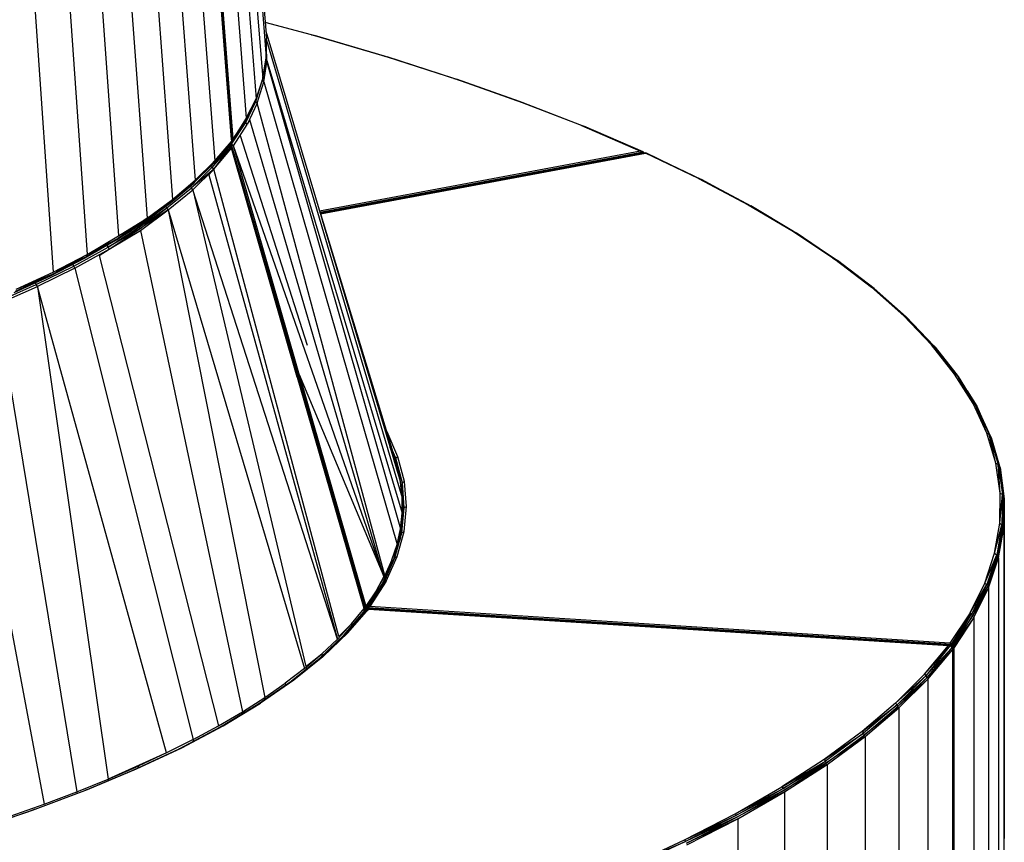
# Model space of a CAD drawing. Extents: x -97 to 260, y -73 to 97.
# Drawn here: x 229 to 260, y -13 to 13 of the extents above; entities that cross this region are included whole.
import ezdxf

# ---------------------------------------------------------------- set-up
doc = ezdxf.new("R2010")
doc.units = 0
doc.header["$LTSCALE"] = 96
doc.header["$MEASUREMENT"] = 0
doc.layers.add('MAIN_SYMBOL', color=7, linetype='Continuous')

# ---------------------------------------------------------------- blocks, each defined once
blk = doc.blocks.new('SYM053')
at = {"layer": 'MAIN_SYMBOL', "color": 40, "linetype": 'Continuous'}
for p, q in [((117.737, -13.418, -3.341), (118.831, -27.016, -7.494)), ((117.726, -14.021, -1.289), (118.82, -27.635, -5.394)), ((117.619, -14.643, 0.755), (118.712, -28.288, -3.307)), ((117.414, -15.26, 2.792), (118.502, -28.924, -1.222)), ((117.112, -15.878, 4.817), (118.191, -29.535, 0.857)), ((116.648, -16.524, 6.917), (117.718, -30.208, 3.001)), ((116.648, -16.524, 6.917), (117.759, -30.25, 2.953)), ((116.651, -16.568, 7.1), (117.723, -30.267, 3.177)), ((117.759, -30.25, 2.953), (116.696, -16.477, 6.874)), ((117.781, -30.183, 2.92), (116.696, -16.477, 6.874)), ((117.781, -30.183, 2.92), (116.714, -16.507, 6.823)), ((116.139, -17.179, 9.101), (117.198, -30.882, 5.231)), ((115.536, -17.774, 11.066), (116.581, -31.496, 7.24)), ((114.84, -18.364, 13), (115.868, -32.096, 9.222)), ((114.053, -18.961, 14.897), (115.061, -32.688, 11.169)), ((113.173, -19.509, 16.768), (114.161, -33.251, 13.084)), ((112.206, -20.062, 18.594), (113.173, -33.838, 14.947)), ((111.153, -20.605, 20.375), (112.094, -34.39, 16.771)), ((120.254, -26.902, -59.946), (118.791, -26.511, -61.233)), ((118.813, -26.789, -10.527), (123.058, -41.021, -13.491)), ((118.82, -27.635, -5.394), (118.831, -27.016, -7.494)), ((122.549, -27.575, -57.732), (120.254, -26.902, -59.946)), ((120.254, -26.902, -59.946), (120.341, -26.927, -59.968)), ((120.297, -26.915, -60.007), (120.341, -26.927, -59.968)), ((120.311, -26.919, -59.995), (120.341, -26.927, -59.968)), ((120.341, -26.927, -59.968), (122.637, -27.601, -57.751)), ((122.549, -27.575, -57.732), (120.341, -26.927, -59.968)), ((118.838, -27.714, -5.99), (118.826, -27.299, -7.355)), ((118.83, -27.077, -8.226), (123.113, -41.513, -11.872)), ((118.712, -28.288, -3.307), (118.82, -27.635, -5.394)), ((124.736, -28.278, -55.419), (122.549, -27.575, -57.732)), ((122.549, -27.575, -57.732), (122.637, -27.601, -57.751)), ((122.572, -27.582, -57.815), (122.637, -27.601, -57.751)), ((122.637, -27.601, -57.751), (124.824, -28.304, -55.434)), ((124.736, -28.278, -55.419), (122.637, -27.601, -57.751)), ((118.709, -28.259, -3.628), (118.811, -27.701, -5.424)), ((118.712, -28.288, -3.307), (118.811, -27.701, -5.424)), ((118.745, -28.39, -3.765), (118.838, -27.714, -5.99)), ((118.745, -28.39, -3.765), (118.84, -27.769, -5.883)), ((118.838, -27.714, -5.99), (118.812, -27.682, -5.986)), ((118.838, -27.714, -5.99), (123.114, -42.004, -10.254)), ((118.84, -27.769, -5.883), (123.059, -42.495, -8.638)), ((124.696, -28.265, -55.574), (124.824, -28.304, -55.434)), ((118.482, -28.987, -1.241), (118.692, -28.353, -3.325)), ((118.492, -29.004, -1.546), (118.682, -28.385, -3.583)), ((118.502, -28.924, -1.222), (118.712, -28.288, -3.307)), ((118.502, -28.924, -1.222), (118.692, -28.353, -3.325)), ((118.538, -29.064, -1.548), (118.745, -28.39, -3.765)), ((118.682, -28.382, -3.591), (118.698, -28.331, -3.761)), ((118.692, -28.353, -3.325), (118.695, -28.34, -3.368)), ((118.745, -28.39, -3.765), (118.698, -28.331, -3.761)), ((118.745, -28.39, -3.765), (122.95, -42.987, -7.022)), ((126.809, -29.009, -53.014), (124.736, -28.278, -55.419)), ((124.736, -28.278, -55.419), (124.824, -28.304, -55.434)), ((124.824, -28.304, -55.434), (126.897, -29.037, -53.025)), ((126.809, -29.009, -53.014), (124.824, -28.304, -55.434)), ((118.174, -29.674, 0.657), (118.492, -29.004, -1.546)), ((118.502, -28.924, -1.222), (118.187, -29.584, 0.835)), ((118.187, -29.584, 0.835), (118.482, -28.987, -1.241)), ((118.191, -29.535, 0.857), (118.502, -28.924, -1.222)), ((118.538, -29.064, -1.548), (118.219, -29.734, 0.658)), ((118.235, -29.484, 0.357), (118.482, -28.987, -1.241)), ((118.482, -28.987, -1.241), (118.462, -29.007, -1.247)), ((118.478, -28.994, -1.556), (118.492, -29.004, -1.546)), ((118.538, -29.064, -1.548), (118.492, -29.004, -1.546)), ((122.567, -43.963, -3.809), (118.538, -29.064, -1.548)), ((126.635, -28.947, -53.339), (126.897, -29.037, -53.025)), ((128.765, -29.767, -50.519), (126.809, -29.009, -53.014)), ((126.809, -29.009, -53.014), (126.897, -29.037, -53.025)), ((127.707, -29.357, -52.012), (126.897, -29.037, -53.025)), ((126.897, -29.037, -53.025), (128.845, -29.792, -50.505)), ((128.765, -29.767, -50.519), (126.897, -29.037, -53.025)), ((117.72, -30.357, 2.927), (118.174, -29.674, 0.657)), ((117.759, -30.25, 2.953), (118.187, -29.584, 0.835)), ((118.163, -29.629, 0.824), (117.759, -30.25, 2.953)), ((118.191, -29.535, 0.857), (117.781, -30.183, 2.92)), ((117.781, -30.183, 2.92), (118.187, -29.584, 0.835)), ((117.785, -30.407, 2.86), (118.219, -29.734, 0.658)), ((118.15, -29.641, 0.823), (118.122, -29.668, 0.822)), ((118.147, -29.654, 0.636), (118.174, -29.674, 0.657)), ((118.219, -29.734, 0.658), (118.174, -29.674, 0.657)), ((118.304, -29.588, 0.103), (118.219, -29.734, 0.658)), ((122.528, -44.002, -3.611), (118.304, -29.588, 0.103)), ((128.765, -29.767, -50.519), (130.628, -30.574, -47.863)), ((128.765, -29.767, -50.519), (130.714, -30.593, -47.864)), ((128.765, -29.767, -50.519), (128.845, -29.792, -50.505)), ((129.971, -30.278, -48.954), (128.845, -29.792, -50.505)), ((130.714, -30.593, -47.864), (128.845, -29.792, -50.505)), ((117.998, -30.077, -25.723), (120.117, -36.694, -27.726)), ((117.674, -30.395, 3.069), (117.12, -31.081, 5.293)), ((117.71, -30.427, 3.07), (117.12, -31.081, 5.293)), ((117.167, -31.142, 5.291), (117.71, -30.427, 3.07)), ((117.723, -30.267, 3.177), (117.18, -30.944, 5.208)), ((117.675, -30.359, 3.13), (117.18, -30.944, 5.208)), ((117.198, -30.882, 5.231), (117.723, -30.267, 3.177)), ((117.647, -30.393, 3.089), (117.674, -30.395, 3.069)), ((117.654, -30.353, 2.914), (117.677, -30.354, 2.918)), ((117.674, -30.395, 3.069), (117.71, -30.427, 3.07)), ((117.723, -30.267, 3.177), (117.675, -30.359, 3.13)), ((117.677, -30.354, 2.918), (117.72, -30.357, 2.927)), ((117.68, -30.321, 2.874), (117.72, -30.357, 2.927)), ((117.685, -30.412, 2.953), (117.72, -30.357, 2.927)), ((117.685, -30.412, 2.953), (117.739, -30.409, 2.923)), ((117.756, -30.22, 2.626), (117.695, -30.313, 2.928)), ((117.695, -30.313, 2.928), (117.759, -30.25, 2.953)), ((117.728, -30.484, 3.112), (117.71, -30.427, 3.07)), ((117.751, -30.16, 2.36), (117.718, -30.211, 2.527)), ((117.718, -30.208, 3.001), (117.759, -30.25, 2.953)), ((117.753, -30.186, 2.444), (117.72, -30.237, 2.612)), ((117.785, -30.407, 2.86), (117.72, -30.357, 2.927)), ((117.739, -30.409, 2.923), (117.72, -30.357, 2.927)), ((117.722, -30.256, 2.975), (117.759, -30.25, 2.953)), ((117.759, -30.25, 2.953), (117.723, -30.268, 2.956)), ((117.785, -30.407, 2.86), (117.739, -30.409, 2.923)), ((121.915, -44.96, -0.544), (117.739, -30.409, 2.923)), ((121.939, -44.951, -0.567), (117.739, -30.409, 2.923)), ((117.781, -30.183, 2.92), (117.759, -30.25, 2.953)), ((122.528, -44.002, -3.611), (117.785, -30.407, 2.86)), ((121.963, -44.937, -0.606), (117.785, -30.407, 2.86)), ((119.865, -37.623, 1.12), (117.785, -30.407, 2.86)), ((117.167, -31.142, 5.291), (117.728, -30.484, 3.112)), ((119.8, -37.709, 1.406), (117.728, -30.484, 3.112)), ((121.906, -45.013, -0.355), (117.728, -30.484, 3.112)), ((130.628, -30.574, -47.863), (120.506, -32.467, -41.637)), ((120.516, -32.5, -41.589), (130.714, -30.593, -47.864)), ((130.688, -30.634, -47.816), (120.526, -32.533, -41.564)), ((130.801, -30.632, -47.725), (120.532, -32.551, -41.391)), ((130.786, -30.636, -47.66), (120.532, -32.552, -41.372)), ((120.534, -32.558, -41.336), (130.786, -30.636, -47.66)), ((130.628, -30.574, -47.863), (130.714, -30.593, -47.864)), ((130.665, -30.602, -48.062), (130.757, -30.64, -47.929)), ((130.758, -30.64, -47.929), (130.67, -30.601, -48.052)), ((130.714, -30.593, -47.864), (130.688, -30.634, -47.816)), ((130.688, -30.634, -47.816), (130.729, -30.605, -47.91)), ((130.713, -30.648, -47.823), (130.688, -30.634, -47.816)), ((130.705, -30.595, -47.945), (130.729, -30.605, -47.91)), ((130.729, -30.605, -47.91), (130.705, -30.595, -47.943)), ((130.714, -30.593, -47.864), (130.729, -30.605, -47.91)), ((130.739, -30.643, -47.861), (130.729, -30.605, -47.91)), ((130.743, -30.643, -47.901), (130.729, -30.605, -47.91)), ((130.761, -30.639, -47.92), (130.729, -30.605, -47.91)), ((130.786, -30.636, -47.66), (130.801, -30.632, -47.725)), ((132.459, -31.434, -45.033), (130.786, -30.636, -47.66)), ((132.459, -31.434, -45.033), (130.801, -30.632, -47.725)), ((130.801, -30.632, -47.725), (132.553, -31.469, -45.019)), ((117.06, -31.042, 5.262), (116.429, -31.661, 7.296)), ((117.071, -31.011, 5.16), (116.548, -31.568, 7.069)), ((117.135, -30.991, 5.182), (116.561, -31.558, 7.042)), ((117.18, -30.944, 5.208), (116.562, -31.558, 7.218)), ((117.135, -30.991, 5.182), (116.562, -31.558, 7.218)), ((116.581, -31.496, 7.24), (117.198, -30.882, 5.231)), ((116.581, -31.496, 7.24), (117.18, -30.944, 5.208)), ((117.071, -31.011, 5.16), (116.581, -31.494, 6.749)), ((117.06, -31.042, 5.262), (117.188, -30.892, 4.767)), ((117.071, -31.011, 5.16), (117.132, -30.992, 5.181)), ((117.071, -31.011, 5.16), (117.084, -30.995, 5.107)), ((117.074, -31.051, 5.269), (117.12, -31.081, 5.293)), ((117.135, -30.991, 5.182), (117.18, -30.944, 5.208)), ((117.145, -30.979, 5.144), (117.262, -30.842, 4.7)), ((117.12, -31.081, 5.293), (116.46, -31.728, 7.418)), ((117.167, -31.142, 5.291), (116.46, -31.728, 7.418)), ((117.167, -31.142, 5.291), (116.502, -31.791, 7.425)), ((117.007, -31.325, 5.818), (117.167, -31.142, 5.291)), ((117.007, -31.325, 5.818), (121.068, -45.971, 2.797)), ((117.167, -31.142, 5.291), (117.12, -31.081, 5.293)), ((121.115, -45.894, 2.614), (117.167, -31.142, 5.291)), ((115.802, -32.206, 9.174), (116.514, -31.605, 7.196)), ((115.849, -32.159, 9.198), (116.562, -31.558, 7.218)), ((115.868, -32.096, 9.222), (116.581, -31.496, 7.24)), ((115.868, -32.096, 9.222), (116.562, -31.558, 7.218)), ((116.438, -31.635, 7.212), (116.158, -31.87, 7.986)), ((116.438, -31.635, 7.212), (116.287, -31.771, 7.678)), ((116.416, -31.687, 7.37), (116.46, -31.728, 7.418)), ((116.569, -31.506, 6.786), (116.438, -31.635, 7.212)), ((116.438, -31.635, 7.212), (116.487, -31.616, 7.202)), ((116.498, -31.611, 7.199), (116.514, -31.605, 7.196)), ((116.562, -31.558, 7.218), (116.514, -31.605, 7.196)), ((116.561, -31.558, 7.043), (116.514, -31.605, 7.196)), ((116.544, -31.572, 7.084), (116.514, -31.605, 7.196)), ((132.459, -31.434, -45.033), (134.026, -32.265, -42.299)), ((132.459, -31.434, -45.033), (132.553, -31.469, -45.019)), ((132.553, -31.469, -45.019), (134.113, -32.298, -42.294)), ((134.026, -32.265, -42.299), (132.553, -31.469, -45.019)), ((115.688, -32.366, 9.516), (116.46, -31.728, 7.418)), ((115.729, -32.429, 9.524), (116.502, -31.791, 7.425)), ((116.502, -31.791, 7.425), (116.46, -31.728, 7.418)), ((116.502, -31.791, 7.425), (120.07, -46.841, 5.731)), ((121.068, -45.971, 2.797), (116.502, -31.791, 7.425)), ((114.996, -32.797, 11.118), (115.802, -32.206, 9.174)), ((115.043, -32.751, 11.145), (115.849, -32.159, 9.198)), ((115.061, -32.688, 11.169), (115.868, -32.096, 9.222)), ((115.061, -32.688, 11.169), (115.849, -32.159, 9.198)), ((115.926, -32.094, 8.79), (115.802, -32.206, 9.174)), ((115.849, -32.159, 9.198), (115.802, -32.206, 9.174)), ((134.026, -32.265, -42.299), (135.46, -33.116, -39.499)), ((134.026, -32.265, -42.299), (134.113, -32.298, -42.294)), ((134.113, -32.298, -42.294), (135.546, -33.15, -39.49)), ((135.46, -33.116, -39.499), (134.113, -32.298, -42.294)), ((114.791, -32.983, 11.58), (115.688, -32.366, 9.516)), ((114.828, -33.024, 11.593), (115.688, -32.366, 9.516)), ((115.729, -32.429, 9.524), (114.828, -33.024, 11.593)), ((114.855, -33.077, 11.582), (115.729, -32.429, 9.524)), ((114.918, -32.825, 11.128), (115.269, -32.569, 10.284)), ((115.384, -32.5, 10.059), (114.962, -32.802, 11.053)), ((115.644, -32.322, 9.462), (115.688, -32.366, 9.516)), ((115.729, -32.429, 9.524), (115.688, -32.366, 9.516)), ((115.729, -32.429, 9.524), (118.774, -47.817, 8.874)), ((115.729, -32.429, 9.524), (120.023, -46.906, 5.873)), ((120.509, -32.477, -13.326), (122.948, -40.53, -15.104)), ((135.459, -33.117, -39.756), (134.152, -32.339, -42.315)), ((114.097, -33.377, 13.025), (114.996, -32.797, 11.118)), ((115.061, -32.688, 11.169), (114.156, -33.316, 13.052)), ((114.156, -33.316, 13.052), (115.043, -32.751, 11.145)), ((114.161, -33.251, 13.084), (115.061, -32.688, 11.169)), ((114.918, -32.825, 11.128), (114.521, -33.081, 11.97)), ((114.918, -32.825, 11.128), (114.767, -32.927, 11.476)), ((114.918, -32.825, 11.128), (114.937, -32.818, 11.126)), ((115.043, -32.751, 11.145), (114.996, -32.797, 11.118)), ((113.829, -33.604, 13.591), (114.791, -32.983, 11.58)), ((114.828, -33.024, 11.593), (113.829, -33.604, 13.591)), ((113.867, -33.669, 13.603), (114.828, -33.024, 11.593)), ((113.867, -33.669, 13.603), (114.855, -33.077, 11.582)), ((114.767, -32.944, 11.517), (114.791, -32.983, 11.58)), ((114.828, -33.024, 11.593), (114.791, -32.983, 11.58)), ((114.855, -33.077, 11.582), (118.07, -48.267, 10.351)), ((135.46, -33.116, -39.499), (136.757, -33.986, -36.638)), ((135.46, -33.116, -39.499), (135.546, -33.15, -39.49)), ((135.546, -33.15, -39.49), (136.843, -34.021, -36.626)), ((136.757, -33.986, -36.638), (135.546, -33.15, -39.49)), ((113.109, -33.944, 14.891), (114.097, -33.377, 13.025)), ((113.154, -33.899, 14.922), (114.156, -33.316, 13.052)), ((113.173, -33.838, 14.947), (114.161, -33.251, 13.084)), ((113.173, -33.838, 14.947), (114.156, -33.316, 13.052)), ((113.804, -33.545, 13.495), (113.788, -33.555, 13.528)), ((114.156, -33.316, 13.052), (114.097, -33.377, 13.025)), ((112.094, -34.39, 16.771), (113.173, -33.838, 14.947)), ((112.747, -34.202, 15.559), (113.829, -33.604, 13.591)), ((112.783, -34.267, 15.572), (113.867, -33.669, 13.603)), ((113.548, -33.869, 14.189), (113.867, -33.669, 13.603)), ((113.788, -33.555, 13.528), (113.745, -33.578, 13.606)), ((113.788, -33.555, 13.528), (113.829, -33.604, 13.591)), ((113.867, -33.669, 13.603), (113.829, -33.604, 13.591)), ((112.032, -34.497, 16.712), (113.109, -33.944, 14.891)), ((112.077, -34.453, 16.744), (113.154, -33.899, 14.922)), ((112.094, -34.39, 16.771), (113.154, -33.899, 14.922)), ((112.709, -34.152, 15.494), (112.541, -34.235, 15.767)), ((112.793, -34.106, 15.341), (112.709, -34.152, 15.494)), ((112.709, -34.152, 15.494), (112.747, -34.202, 15.559)), ((113.154, -33.899, 14.922), (113.109, -33.944, 14.891)), ((113.182, -33.883, 14.607), (113.152, -33.9, 14.664)), ((113.548, -33.869, 14.189), (117.319, -48.707, 11.801)), ((136.689, -33.938, -37.08), (136.882, -34.063, -36.643)), ((136.757, -33.986, -36.638), (137.916, -34.871, -33.724)), ((136.757, -33.986, -36.638), (136.843, -34.021, -36.626)), ((138.001, -34.908, -33.708), (136.843, -34.021, -36.626)), ((137.916, -34.871, -33.724), (136.843, -34.021, -36.626)), ((110.913, -34.992, 18.518), (112.077, -34.453, 16.744)), ((110.93, -34.93, 18.545), (112.094, -34.39, 16.771)), ((110.93, -34.93, 18.545), (112.077, -34.453, 16.744)), ((111.565, -34.784, 17.474), (112.747, -34.202, 15.559)), ((112.783, -34.267, 15.572), (111.6, -34.85, 17.489)), ((112.077, -34.453, 16.744), (112.032, -34.497, 16.712)), ((112.783, -34.267, 15.572), (112.747, -34.202, 15.559)), ((112.783, -34.267, 15.572), (116.518, -49.141, 13.227)), ((110.288, -35.349, 19.332), (111.565, -34.784, 17.474)), ((110.869, -35.035, 18.483), (112.032, -34.497, 16.712)), ((111.531, -34.734, 17.408), (111.266, -34.851, 17.794)), ((111.703, -34.649, 17.129), (111.531, -34.734, 17.408)), ((111.531, -34.734, 17.408), (111.565, -34.784, 17.474)), ((111.6, -34.85, 17.489), (111.565, -34.784, 17.474)), ((110.321, -35.416, 19.348), (111.6, -34.85, 17.489)), ((111.6, -34.85, 17.489), (113.834, -50.392, 17.344)), ((115.67, -49.566, 14.627), (111.6, -34.85, 17.489)), ((138.934, -35.772, -30.762), (137.916, -34.871, -33.724)), ((137.916, -34.871, -33.724), (138.001, -34.908, -33.708)), ((138.001, -34.908, -33.708), (139.017, -35.809, -30.742)), ((138.934, -35.772, -30.762), (138.001, -34.908, -33.708)), ((110.321, -35.416, 19.348), (112.848, -50.791, 18.658)), ((108.948, -35.961, 21.146), (111.817, -51.181, 19.942)), ((139.809, -36.685, -27.758), (138.934, -35.772, -30.762)), ((138.934, -35.772, -30.762), (139.017, -35.809, -30.742)), ((139.017, -35.809, -30.742), (139.89, -36.723, -27.734)), ((139.809, -36.685, -27.758), (139.017, -35.809, -30.742)), ((121.583, -36.077, -15.592), (122.783, -40.041, -16.714)), ((140.538, -37.608, -24.719), (139.809, -36.685, -27.758)), ((139.809, -36.685, -27.758), (139.89, -36.723, -27.734)), ((139.89, -36.723, -27.734), (140.618, -37.648, -24.692)), ((140.538, -37.608, -24.719), (139.89, -36.723, -27.734)), ((140.658, -37.692, -24.702), (139.93, -36.766, -27.746)), ((139.93, -36.766, -27.746), (140.618, -37.648, -24.692)), ((140.514, -37.514, -25.323), (140.658, -37.692, -24.702)), ((119.8, -37.709, 1.406), (121.906, -45.013, -0.355)), ((119.865, -37.623, 1.12), (122.528, -44.002, -3.611)), ((119.865, -37.623, 1.12), (121.963, -44.937, -0.606)), ((141.121, -38.541, -21.651), (140.538, -37.608, -24.719)), ((140.538, -37.608, -24.719), (140.618, -37.648, -24.692)), ((140.618, -37.648, -24.692), (141.199, -38.581, -21.62)), ((141.121, -38.541, -21.651), (140.618, -37.648, -24.692)), ((141.239, -38.626, -21.629), (140.658, -37.692, -24.702)), ((140.658, -37.692, -24.702), (141.199, -38.581, -21.62)), ((141.199, -38.581, -21.961), (140.677, -37.741, -24.721)), ((140.933, -38.144, -23.312), (141.239, -38.626, -21.629)), ((141.556, -39.48, -18.56), (141.121, -38.541, -21.651)), ((141.121, -38.541, -21.651), (141.199, -38.581, -21.62)), ((141.199, -38.581, -21.62), (141.632, -39.521, -18.527)), ((141.556, -39.48, -18.56), (141.199, -38.581, -21.62)), ((141.671, -39.566, -18.533), (141.239, -38.626, -21.629)), ((141.239, -38.626, -21.629), (141.632, -39.521, -18.527)), ((122.632, -39.434, -18.71), (122.601, -39.385, -18.872)), ((122.632, -39.434, -18.71), (122.619, -39.444, -18.701)), ((122.978, -40.217, -16.137), (122.632, -39.434, -18.71)), ((141.842, -40.424, -15.454), (141.556, -39.48, -18.56)), ((141.556, -39.48, -18.56), (141.632, -39.521, -18.527)), ((141.632, -39.521, -18.527), (141.916, -40.466, -15.417)), ((141.842, -40.424, -15.454), (141.632, -39.521, -18.527)), ((141.955, -40.512, -15.422), (141.671, -39.566, -18.533)), ((141.671, -39.566, -18.533), (141.916, -40.466, -15.417)), ((141.691, -39.617, -18.551), (141.676, -39.585, -18.658)), ((141.691, -39.617, -18.551), (141.691, -39.64, -18.558)), ((141.975, -40.563, -15.439), (141.691, -39.617, -18.551)), ((141.691, -39.617, -18.551), (141.955, -40.512, -15.422)), ((122.783, -40.041, -16.714), (122.732, -39.928, -17.087)), ((122.912, -40.261, -16.094), (122.764, -39.924, -17.203)), ((122.948, -40.53, -15.104), (122.783, -40.041, -16.714)), ((122.875, -40.308, -16.095), (122.864, -40.282, -16.18)), ((122.88, -40.33, -16.026), (122.875, -40.308, -16.095)), ((122.884, -40.341, -15.984), (122.875, -40.308, -16.095)), ((122.978, -40.217, -16.137), (122.912, -40.261, -16.094)), ((123.078, -41.093, -13.512), (122.912, -40.261, -16.094)), ((123.116, -41.046, -13.51), (122.912, -40.261, -16.094)), ((123.184, -41.003, -13.549), (122.978, -40.217, -16.137)), ((122.958, -40.685, -14.936), (122.913, -40.48, -15.566)), ((122.948, -40.639, -15.077), (122.913, -40.48, -15.566)), ((123.058, -41.021, -13.491), (122.948, -40.53, -15.104)), ((122.948, -40.53, -15.104), (122.948, -40.652, -15.141)), ((141.979, -41.371, -12.339), (141.842, -40.424, -15.454)), ((141.842, -40.424, -15.454), (141.916, -40.466, -15.417)), ((141.916, -40.466, -15.417), (142.051, -41.414, -12.298)), ((141.979, -41.371, -12.339), (141.916, -40.466, -15.417)), ((142.089, -41.46, -12.302), (141.955, -40.512, -15.422)), ((141.955, -40.512, -15.422), (142.051, -41.414, -12.298)), ((142.109, -41.511, -12.317), (141.975, -40.563, -15.439)), ((141.975, -40.563, -15.439), (142.089, -41.46, -12.302)), ((123.078, -41.093, -13.512), (123.047, -40.972, -13.908)), ((123.184, -41.003, -13.549), (123.116, -41.046, -13.51)), ((123.249, -41.791, -10.955), (123.184, -41.003, -13.549)), ((123.113, -41.513, -11.872), (123.058, -41.021, -13.491)), ((123.089, -41.31, -12.844), (123.078, -41.093, -13.512)), ((123.107, -41.464, -12.291), (123.078, -41.093, -13.512)), ((123.14, -41.879, -10.923), (123.116, -41.046, -13.51)), ((123.178, -41.833, -10.919), (123.116, -41.046, -13.51)), ((123.114, -42.004, -10.254), (123.113, -41.513, -11.872)), ((123.14, -41.879, -10.923), (123.113, -41.538, -12.045)), ((141.966, -42.318, -9.22), (141.979, -41.371, -12.339)), ((141.966, -42.318, -9.22), (142.051, -41.414, -12.298)), ((141.979, -41.371, -12.339), (142.051, -41.414, -12.298)), ((142.051, -41.414, -12.298), (142.035, -42.363, -9.177)), ((142.089, -41.46, -12.302), (142.035, -42.363, -9.177)), ((142.073, -42.41, -9.179), (142.089, -41.46, -12.302)), ((142.109, -41.511, -12.317), (142.073, -42.41, -9.179)), ((142.093, -42.461, -9.194), (142.109, -41.511, -12.317)), ((142.109, -41.511, -12.317), (142.109, -52.266, -15.586)), ((123.059, -42.571, -8.8), (123.14, -41.879, -10.923)), ((123.062, -42.666, -8.335), (123.178, -41.833, -10.919)), ((123.062, -42.666, -8.335), (123.14, -41.879, -10.923)), ((123.1, -42.621, -8.329), (123.178, -41.833, -10.919)), ((123.12, -41.931, -10.939), (123.113, -42.002, -10.704)), ((123.12, -41.931, -10.939), (123.114, -41.799, -11.344)), ((123.114, -41.847, -11.213), (123.12, -41.931, -10.939)), ((123.12, -41.931, -10.939), (123.12, -42.05, -10.975)), ((123.174, -42.58, -8.361), (123.249, -41.791, -10.955)), ((123.249, -41.791, -10.955), (123.178, -41.833, -10.919)), ((123.113, -42.002, -10.704), (123.059, -42.544, -8.922)), ((123.059, -42.495, -8.638), (123.114, -42.004, -10.254)), ((123.114, -42.004, -10.254), (123.114, -42.105, -10.284)), ((122.95, -42.987, -7.022), (123.059, -42.495, -8.638)), ((123.059, -42.495, -8.638), (123.059, -42.602, -8.662)), ((141.803, -43.265, -6.106), (141.966, -42.318, -9.22)), ((141.803, -43.265, -6.106), (142.035, -42.363, -9.177)), ((142.035, -42.363, -9.177), (141.87, -43.31, -6.06)), ((142.073, -42.41, -9.179), (141.87, -43.31, -6.06)), ((141.907, -43.357, -6.06), (142.073, -42.41, -9.179)), ((142.093, -42.461, -9.194), (141.907, -43.357, -6.06)), ((141.927, -43.409, -6.074), (142.093, -42.461, -9.194)), ((141.966, -42.318, -9.22), (142.035, -42.363, -9.177)), ((142.093, -42.461, -9.194), (142.093, -53.215, -12.462)), ((122.843, -43.451, -5.753), (123.062, -42.666, -8.335)), ((122.882, -43.406, -5.745), (123.1, -42.621, -8.329)), ((123.042, -42.717, -8.351), (122.95, -43.046, -7.266)), ((122.957, -43.366, -5.774), (123.174, -42.58, -8.361)), ((123.042, -42.717, -8.351), (123.05, -42.644, -8.576)), ((123.048, -42.657, -8.549), (123.042, -42.717, -8.351)), ((123.042, -42.717, -8.351), (123.042, -42.736, -8.357)), ((123.042, -42.809, -8.379), (123.042, -42.831, -8.386)), ((123.059, -42.571, -8.655), (123.058, -42.678, -8.679)), ((123.058, -42.757, -8.697), (123.058, -42.772, -8.701)), ((123.174, -42.58, -8.361), (123.1, -42.621, -8.329)), ((141.975, -42.708, -16.091), (141.975, -42.844, -16.132)), ((122.786, -43.476, -5.412), (122.95, -42.987, -7.022)), ((122.494, -44.215, -3.407), (122.843, -43.451, -5.753)), ((122.495, -44.213, -3.18), (122.882, -43.406, -5.745)), ((122.843, -43.451, -5.753), (122.495, -44.213, -3.18)), ((122.538, -44.181, -3.162), (122.882, -43.406, -5.745)), ((122.786, -43.476, -5.412), (122.567, -43.963, -3.809)), ((122.6, -44.148, -3.201), (122.957, -43.366, -5.774)), ((122.786, -43.476, -5.412), (122.786, -43.606, -5.452)), ((122.957, -43.366, -5.774), (122.882, -43.406, -5.745)), ((141.491, -44.208, -3.002), (141.803, -43.265, -6.106)), ((141.491, -44.208, -3.002), (141.87, -43.31, -6.06)), ((141.87, -43.31, -6.06), (141.555, -44.255, -2.953)), ((141.907, -43.357, -6.06), (141.555, -44.255, -2.953)), ((141.591, -44.302, -2.951), (141.907, -43.357, -6.06)), ((141.927, -43.409, -6.074), (141.591, -44.302, -2.951)), ((141.611, -44.353, -2.964), (141.927, -43.409, -6.074)), ((141.803, -43.265, -6.106), (141.87, -43.31, -6.06)), ((141.927, -43.409, -6.074), (141.927, -54.163, -9.342)), ((122.786, -43.581, -5.505), (122.567, -44.057, -3.941)), ((122.823, -43.5, -5.77), (122.823, -43.529, -5.779)), ((122.567, -43.963, -3.809), (122.294, -44.448, -2.212)), ((122.528, -44.002, -3.611), (122.294, -44.448, -2.212)), ((122.567, -43.963, -3.809), (122.528, -44.002, -3.611)), ((141.691, -43.846, -19.836), (141.691, -43.907, -19.855)), ((141.691, -44.003, -19.884), (141.691, -44.036, -19.894)), ((121.968, -45.034, -0.584), (122.495, -44.213, -3.18)), ((122.027, -44.973, -0.547), (122.538, -44.181, -3.162)), ((122.027, -44.973, -0.547), (122.495, -44.213, -3.18)), ((122.6, -44.148, -3.201), (122.091, -44.944, -0.581)), ((122.538, -44.181, -3.162), (122.495, -44.213, -3.18)), ((122.6, -44.148, -3.201), (122.538, -44.181, -3.162)), ((141.03, -45.146, 0.085), (141.491, -44.208, -3.002)), ((141.03, -45.146, 0.085), (141.555, -44.255, -2.953)), ((141.555, -44.255, -2.953), (141.073, -45.186, 0.147)), ((141.119, -45.225, 0.139), (141.555, -44.255, -2.953)), ((141.119, -45.225, 0.139), (141.591, -44.302, -2.951)), ((141.611, -44.353, -2.964), (141.119, -45.225, 0.139)), ((141.147, -45.295, 0.127), (141.611, -44.353, -2.964)), ((141.491, -44.208, -3.002), (141.555, -44.255, -2.953)), ((141.611, -44.353, -2.964), (141.611, -55.109, -6.233)), ((122.294, -44.448, -2.212), (121.963, -44.937, -0.606)), ((122.294, -44.448, -2.212), (122.295, -44.524, -2.242)), ((121.28, -45.84, 2.163), (121.968, -45.04, -0.373)), ((122.018, -45.018, -0.363), (121.324, -45.806, 2.187)), ((121.324, -45.806, 2.187), (121.968, -45.04, -0.373)), ((121.391, -45.776, 2.155), (122.018, -45.018, -0.363)), ((121.391, -45.776, 2.155), (122.048, -45.027, -0.308)), ((121.511, -45.496, 1.236), (121.906, -45.013, -0.355)), ((121.915, -44.96, -0.544), (121.892, -44.967, -0.531)), ((121.906, -45.013, -0.355), (121.906, -45.111, -0.385)), ((121.939, -44.951, -0.567), (121.915, -44.96, -0.544)), ((121.915, -45.1, -0.587), (121.915, -44.96, -0.544)), ((121.936, -45.075, -0.427), (121.968, -45.04, -0.373)), ((121.963, -44.937, -0.606), (121.939, -44.951, -0.567)), ((121.939, -45.074, -0.604), (121.939, -44.951, -0.567)), ((121.963, -44.937, -0.606), (121.963, -45.046, -0.64)), ((121.968, -45.034, -0.584), (122.027, -44.973, -0.547)), ((122.018, -45.018, -0.363), (121.968, -45.04, -0.373)), ((121.98, -45.06, -0.561), (121.968, -45.034, -0.584)), ((122.005, -45.033, -0.547), (122.027, -44.973, -0.547)), ((138.883, -46.085, 3.123), (122.018, -45.018, -0.363)), ((122.048, -45.027, -0.308), (122.018, -45.018, -0.363)), ((140.347, -46.177, 3.474), (122.018, -45.018, -0.363)), ((122.021, -45.057, -0.505), (122.024, -45.018, -0.525)), ((122.021, -45.057, -0.505), (122.043, -45.036, -0.508)), ((122.024, -45.018, -0.525), (122.027, -44.973, -0.547)), ((122.091, -44.944, -0.581), (122.027, -44.973, -0.547)), ((122.027, -44.973, -0.547), (140.443, -46.136, 3.28)), ((122.027, -44.973, -0.547), (122.071, -45.008, -0.512)), ((122.048, -45.027, -0.308), (140.347, -46.177, 3.474)), ((122.058, -45.02, -0.51), (122.071, -45.008, -0.512)), ((140.383, -46.168, 3.293), (122.071, -45.008, -0.512)), ((140.385, -46.101, 3.224), (122.091, -44.944, -0.581)), ((141.258, -44.914, -23.543), (141.258, -44.978, -23.563)), ((121.936, -45.075, -0.427), (121.28, -45.84, 2.163)), ((121.509, -45.593, 1.171), (121.901, -45.118, -0.293)), ((121.901, -45.118, -0.293), (121.936, -45.075, -0.427)), ((141.03, -45.146, 0.085), (140.385, -46.101, 3.224)), ((141.03, -45.146, 0.085), (140.443, -46.136, 3.28)), ((140.443, -46.136, 3.28), (141.073, -45.186, 0.147)), ((140.482, -46.155, 3.255), (141.073, -45.186, 0.147)), ((141.119, -45.225, 0.139), (140.482, -46.155, 3.255)), ((140.506, -46.199, 3.268), (141.119, -45.225, 0.139)), ((141.147, -45.295, 0.127), (140.506, -46.199, 3.268)), ((141.147, -45.295, 0.127), (140.531, -46.235, 3.211)), ((141.03, -45.146, 0.085), (141.073, -45.186, 0.147)), ((141.119, -45.225, 0.139), (141.073, -45.186, 0.147)), ((141.147, -45.295, 0.127), (141.147, -56.048, -3.141)), ((121.511, -45.496, 1.236), (121.068, -45.971, 2.797)), ((121.511, -45.496, 1.236), (121.115, -45.894, 2.614)), ((121.511, -45.496, 1.236), (121.51, -45.572, 1.219)), ((121.391, -45.776, 2.155), (120.524, -46.565, 4.651)), ((120.524, -46.565, 4.651), (121.324, -45.806, 2.187)), ((120.524, -46.565, 4.651), (121.28, -45.84, 2.163)), ((121.068, -45.971, 2.797), (120.571, -46.441, 4.344)), ((121.391, -45.776, 2.155), (120.606, -46.531, 4.639)), ((120.797, -46.306, 3.664), (121.28, -45.84, 2.163)), ((121.13, -45.991, 2.615), (121.28, -45.84, 2.163)), ((121.28, -45.84, 2.163), (121.324, -45.806, 2.187)), ((121.391, -45.776, 2.155), (121.324, -45.806, 2.187)), ((139.588, -47.085, 6.463), (140.347, -46.177, 3.474)), ((139.588, -47.085, 6.463), (140.402, -46.181, 3.437)), ((140.402, -46.181, 3.437), (139.638, -47.137, 6.535)), ((140.467, -46.241, 3.429), (139.638, -47.137, 6.535)), ((139.677, -47.183, 6.527), (140.467, -46.241, 3.429)), ((139.696, -47.234, 6.517), (140.467, -46.241, 3.429)), ((140.347, -46.177, 3.474), (140.402, -46.181, 3.437)), ((140.443, -46.136, 3.28), (140.383, -46.168, 3.293)), ((140.383, -46.168, 3.293), (140.482, -46.155, 3.255)), ((140.396, -46.18, 3.301), (140.383, -46.168, 3.293)), ((140.385, -46.101, 3.224), (140.443, -46.136, 3.28)), ((140.402, -46.181, 3.437), (140.467, -46.241, 3.429)), ((140.428, -46.211, 3.318), (140.482, -46.155, 3.255)), ((140.443, -46.136, 3.28), (140.482, -46.155, 3.255)), ((140.473, -46.311, 3.467), (140.467, -46.241, 3.429)), ((140.472, -46.249, 3.287), (140.482, -46.155, 3.255)), ((140.472, -46.249, 3.287), (140.506, -46.199, 3.268)), ((140.472, -46.249, 3.287), (140.472, -46.299, 3.272)), ((140.506, -46.199, 3.268), (140.482, -46.155, 3.255)), ((140.504, -57.052, -0.029), (140.506, -46.199, 3.268)), ((140.531, -46.235, 3.211), (140.506, -46.199, 3.268)), ((140.531, -56.986, -0.059), (140.531, -46.235, 3.211)), ((119.604, -47.306, 7.088), (120.524, -46.565, 4.651)), ((120.606, -46.531, 4.639), (119.687, -47.273, 7.08)), ((120.023, -46.906, 5.873), (120.571, -46.441, 4.344)), ((120.07, -46.841, 5.731), (120.571, -46.441, 4.344)), ((120.606, -46.531, 4.639), (120.524, -46.565, 4.651)), ((120.571, -46.441, 4.344), (120.571, -46.52, 4.32)), ((139.696, -47.234, 6.517), (140.473, -46.311, 3.467)), ((140.473, -46.311, 3.467), (140.469, -57.05, 0.218)), ((140.473, -46.311, 3.467), (140.472, -57.084, 0.169)), ((120.023, -46.906, 5.873), (119.422, -47.366, 7.388)), ((139.588, -47.085, 6.463), (138.675, -47.995, 9.457)), ((138.675, -47.995, 9.457), (139.638, -47.137, 6.535)), ((139.638, -47.137, 6.535), (138.727, -48.044, 9.516)), ((139.677, -47.183, 6.527), (138.727, -48.044, 9.516)), ((138.76, -48.094, 9.524), (139.677, -47.183, 6.527)), ((139.588, -47.085, 6.463), (139.638, -47.137, 6.535)), ((139.677, -47.183, 6.527), (139.638, -47.137, 6.535)), ((118.554, -48.032, 9.477), (119.604, -47.306, 7.088)), ((119.687, -47.273, 7.08), (118.637, -48, 9.473)), ((118.774, -47.817, 8.874), (119.422, -47.366, 7.388)), ((119.422, -47.366, 7.388), (119.424, -47.431, 7.363)), ((119.687, -47.273, 7.08), (119.604, -47.306, 7.088)), ((139.696, -47.234, 6.517), (138.76, -48.094, 9.524)), ((138.779, -48.147, 9.515), (139.696, -47.234, 6.517)), ((139.696, -47.234, 6.517), (139.697, -57.989, 3.248)), ((118.07, -48.267, 10.351), (118.774, -47.817, 8.874)), ((118.774, -47.817, 8.874), (118.774, -47.88, 8.855)), ((117.374, -48.741, 11.81), (118.554, -48.032, 9.477)), ((117.459, -48.71, 11.81), (118.637, -48, 9.473)), ((118.637, -48, 9.473), (118.554, -48.032, 9.477)), ((138.675, -47.995, 9.457), (137.62, -48.891, 12.407)), ((137.62, -48.891, 12.407), (138.727, -48.044, 9.516)), ((138.727, -48.044, 9.516), (137.668, -48.941, 12.469)), ((137.7, -48.991, 12.478), (138.76, -48.094, 9.524)), ((138.779, -48.147, 9.515), (137.7, -48.991, 12.478)), ((137.718, -49.045, 12.469), (138.779, -48.147, 9.515)), ((138.675, -47.995, 9.457), (138.727, -48.044, 9.516)), ((138.76, -48.094, 9.524), (138.727, -48.044, 9.516)), ((138.779, -48.147, 9.515), (138.779, -58.9, 6.246)), ((117.319, -48.707, 11.801), (118.07, -48.267, 10.351)), ((118.07, -48.267, 10.351), (118.068, -48.324, 10.338)), ((116.07, -49.432, 14.082), (117.374, -48.741, 11.81)), ((116.155, -49.402, 14.086), (117.459, -48.71, 11.81)), ((116.518, -49.141, 13.227), (117.319, -48.707, 11.801)), ((117.459, -48.71, 11.81), (117.374, -48.741, 11.81)), ((137.62, -48.891, 12.407), (136.423, -49.773, 15.307)), ((136.423, -49.773, 15.307), (137.668, -48.941, 12.469)), ((137.668, -48.941, 12.469), (136.468, -49.824, 15.371)), ((136.499, -49.874, 15.382), (137.7, -48.991, 12.478)), ((137.718, -49.045, 12.469), (136.499, -49.874, 15.382)), ((136.517, -49.928, 15.374), (137.718, -49.045, 12.469)), ((137.62, -48.891, 12.407), (137.668, -48.941, 12.469)), ((137.7, -48.991, 12.478), (137.668, -48.941, 12.469)), ((137.718, -49.045, 12.469), (137.719, -59.8, 9.2)), ((116.518, -49.141, 13.227), (115.67, -49.566, 14.627)), ((116.518, -49.141, 13.227), (116.518, -49.195, 13.211)), ((115.67, -49.566, 14.627), (113.834, -50.392, 17.344)), ((114.645, -50.101, 16.285), (116.07, -49.432, 14.082)), ((114.729, -50.073, 16.294), (116.155, -49.402, 14.086)), ((115.67, -49.566, 14.627), (114.775, -49.984, 16.001)), ((116.155, -49.402, 14.086), (116.07, -49.432, 14.082)), ((113.834, -50.392, 17.344), (114.775, -49.984, 16.001)), ((114.775, -49.984, 16.001), (114.777, -50.039, 15.98)), ((136.423, -49.773, 15.307), (135.089, -50.638, 18.152)), ((135.089, -50.638, 18.152), (136.468, -49.824, 15.371)), ((135.13, -50.689, 18.218), (136.468, -49.824, 15.371)), ((136.499, -49.874, 15.382), (135.13, -50.689, 18.218)), ((135.16, -50.74, 18.23), (136.499, -49.874, 15.382)), ((136.517, -49.928, 15.374), (135.16, -50.74, 18.23)), ((135.178, -50.793, 18.223), (136.517, -49.928, 15.374)), ((136.423, -49.773, 15.307), (136.468, -49.824, 15.371)), ((136.499, -49.874, 15.382), (136.468, -49.824, 15.371)), ((136.517, -49.928, 15.374), (136.517, -60.681, 12.105)), ((113.101, -50.749, 18.415), (114.645, -50.101, 16.285)), ((113.186, -50.721, 18.428), (114.729, -50.073, 16.294)), ((114.152, -50.315, 16.94), (114.645, -50.101, 16.285)), ((114.729, -50.073, 16.294), (114.645, -50.101, 16.285)), ((112.848, -50.791, 18.658), (113.834, -50.392, 17.344)), ((113.834, -50.392, 17.344), (113.834, -50.441, 17.329)), ((133.62, -51.483, 20.936), (135.089, -50.638, 18.152)), ((135.089, -50.638, 18.152), (135.13, -50.689, 18.218)), ((111.444, -51.372, 20.465), (113.101, -50.749, 18.415)), ((111.528, -51.346, 20.482), (113.186, -50.721, 18.428)), ((111.817, -51.181, 19.942), (112.848, -50.791, 18.658)), ((112.848, -50.791, 18.658), (112.846, -50.845, 18.645)), ((113.186, -50.721, 18.428), (113.101, -50.749, 18.415)), ((133.62, -51.483, 20.936), (135.13, -50.689, 18.218)), ((133.657, -51.535, 21.003), (135.13, -50.689, 18.218)), ((135.16, -50.74, 18.23), (133.657, -51.535, 21.003)), ((133.686, -51.586, 21.016), (135.16, -50.74, 18.23)), ((135.178, -50.793, 18.223), (133.686, -51.586, 21.016)), ((133.703, -51.641, 21.01), (135.178, -50.793, 18.223)), ((135.178, -50.793, 18.223), (135.178, -61.548, 14.954)), ((110.744, -51.561, 21.191), (111.817, -51.181, 19.942)), ((109.678, -51.969, 22.43), (111.444, -51.372, 20.465)), ((109.761, -51.944, 22.451), (111.528, -51.346, 20.482)), ((111.265, -51.435, 20.657), (111.444, -51.372, 20.465)), ((111.528, -51.346, 20.482), (111.444, -51.372, 20.465)), ((132.018, -52.309, 23.651), (133.62, -51.483, 20.936)), ((132.018, -52.309, 23.651), (133.657, -51.535, 21.003)), ((133.657, -51.535, 21.003), (132.052, -52.361, 23.72)), ((133.62, -51.483, 20.936), (133.657, -51.535, 21.003)), ((133.686, -51.586, 21.016), (132.052, -52.361, 23.72)), ((132.079, -52.413, 23.735), (133.686, -51.586, 21.016)), ((133.703, -51.641, 21.01), (132.079, -52.413, 23.735)), ((132.096, -52.467, 23.729), (133.703, -51.641, 21.01)), ((133.703, -51.641, 21.01), (133.703, -62.394, 17.741)), ((130.288, -53.112, 26.294), (132.018, -52.309, 23.651)), ((130.288, -53.112, 26.294), (132.052, -52.361, 23.72)), ((132.052, -52.361, 23.72), (130.318, -53.165, 26.364)), ((132.018, -52.309, 23.651), (132.052, -52.361, 23.72)), ((142.093, -53.215, -12.462), (142.109, -52.266, -15.586))]:
    blk.add_line(p, q, dxfattribs=at)

msp = doc.modelspace()

# ---------------------------------------------------------------- block references
at = {"layer": 'MAIN_SYMBOL', "color": 92, "linetype": 'Continuous'}
msp.add_blockref('SYM053', (118, 39), dxfattribs=at)

doc.saveas('drawing.dxf')
